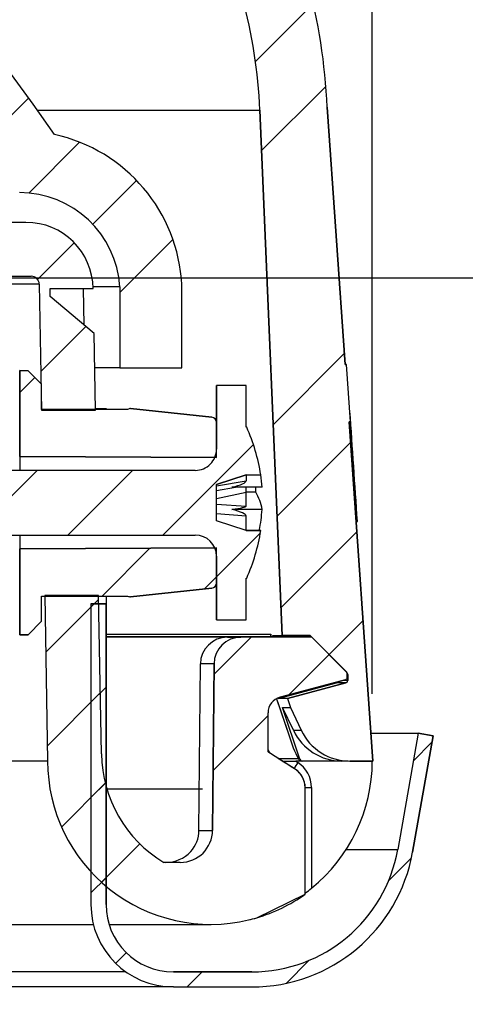
# Model space of a CAD drawing. Units: inches. Extents: x 2 to 154, y 1 to 99.
# Drawn here: x 73 to 74, y 67 to 68 of the extents above; entities that cross this region are included whole.
import ezdxf

# ---------------------------------------------------------------- set-up
doc = ezdxf.new("R2010")
doc.units = ezdxf.units.IN
doc.header["$MEASUREMENT"] = 0
doc.linetypes.add('SLD-Solid', pattern=[0])
doc.layers.add('SLD-0', color=7, linetype='SLD-Solid')
doc.styles.add('SLDTEXTSTYLE1', font='GOTHIC.TTF', dxfattribs={"width": 0.913})
doc.dimstyles.new('SLDDIMSTYLE0', dxfattribs={"dimtxt": 0.9375, "dimasz": 0.13, "dimexe": 0, "dimexo": 0.0625, "dimgap": 0.234375, "dimtad": 2, "dimdec": 0, "dimrnd": 1e-09, "dimzin": 12, "dimdsep": 46, "dimlunit": 5, "dimtxsty": 'SLDTEXTSTYLE1', "dimblk1": 'NONE', "dimblk2": 'NONE', "dimsah": 1, "dimcen": 0.09, "dimadec": 0, "dimazin": 0, "dimtfac": 1, "dimtofl": 0, "dimtmove": 0, "dimatfit": 3, "dimldrblk": 'NONE', "dimfxl": 0, "dimfrac": 2, "dimtolj": 1, "dimtzin": 12, "dimarcsym": 0})
pattern_1 = [(45, (0, 0), (-0.5303300858899106, 0.5303300858899107), []), (45, (0.176776695, 0), (-0.5303300858899106, 0.5303300858899107), []), (45, (0.353553391, 0), (-0.5303300858899106, 0.5303300858899107), []), (45, (0.530330086, 0), (-0.5303300858899106, 0.5303300858899107), [])]
pattern_2 = [(45, (0, 0), (-0.08838834764831843, 0.08838834764831845), [])]

# ---------------------------------------------------------------- blocks, each defined once
blk = doc.blocks.new('*D23')
at = {"layer": 'SLD-0', "color": 7}
for p, q in [((66.32623548775828, 73.88308716472281), (101.0433037851204, 73.88308716472281)), ((100.7933037851204, 73.88308716472281), (100.7933037851204, 64.67045129123933)), ((99.3747527162368, 64.55879036487353), (99.3747527162368, 63.29329986606119)), ((99.3747527162368, 64.55879036487353), (99.56463988963345, 64.55879036487353)), ((102.211854854004, 64.55879036487353), (102.0219676806073, 64.55879036487353)), ((102.211854854004, 64.55879036487353), (102.211854854004, 63.29329986606119)), ((99.3747527162368, 63.29329986606119), (99.56463988963345, 63.29329986606119)), ((102.211854854004, 63.29329986606119), (102.0219676806073, 63.29329986606119)), ((100.7933037851204, 54.83161709128805), (100.7933037851204, 61.69282658815144)), ((75.19920068980552, 54.83161709128805), (101.0433037851204, 54.83161709128805))]:
    blk.add_line(p, q, dxfattribs=at)
for points in [[(100.7933037851204, 73.88308716472281), (100.6058037851204, 72.88308716472281), (100.9808037851204, 72.88308716472281)], [(100.7933037851204, 54.83161709128805), (100.9808037851204, 55.83161709128805), (100.6058037851204, 55.83161709128805)]]:
    blk.add_solid(points, dxfattribs=at)
at = {"layer": 'SLD-0', "color": 7, "char_height": 0.9375, "attachment_point": 1, "style": 'SLDTEXTSTYLE1'}
for s, insert in [('484', (99.75452706303012, 64.37914881531911)), ('19"', (99.9071636426026, 62.89033646377518))]:
    blk.add_mtext(s, dxfattribs=dict(at, insert=insert))
blk = doc.blocks.new('_NONE')
blk = doc.blocks.new('*D24')
at = {"layer": 'SLD-0', "color": 7}
for p, q in [((73.3296933198149, 67.85454805192448), (96.8593425980907, 67.85454805192448)), ((96.60934259809072, 67.85454805192448), (96.60934259809072, 63.20577103636073)), ((95.19079152920715, 63.09411010999494), (95.19079152920715, 61.82861961118258)), ((95.19079152920715, 63.09411010999494), (95.3806787026038, 63.09411010999494)), ((98.02789366697436, 63.09411010999494), (97.8380064935777, 63.09411010999494)), ((98.02789366697436, 63.09411010999494), (98.02789366697436, 61.82861961118258)), ((95.19079152920715, 61.82861961118258), (95.3806787026038, 61.82861961118258)), ((98.02789366697436, 61.82861961118258), (97.8380064935777, 61.82861961118258)), ((96.60934259809072, 54.83161709128805), (96.60934259809072, 60.22814633327283)), ((75.19920068980552, 54.83161709128805), (96.8593425980907, 54.83161709128805))]:
    blk.add_line(p, q, dxfattribs=at)
for points in [[(96.60934259809072, 67.85454805192448), (96.42184259809072, 66.85454805192448), (96.79684259809072, 66.85454805192448)], [(96.60934259809072, 54.83161709128805), (96.79684259809072, 55.83161709128805), (96.42184259809072, 55.83161709128805)]]:
    blk.add_solid(points, dxfattribs=at)
at = {"layer": 'SLD-0', "color": 7, "char_height": 0.9375, "attachment_point": 1, "style": 'SLDTEXTSTYLE1'}
for s, insert in [('331', (95.57056587600047, 62.91446856044053)), ('13"', (95.72320245557293, 61.42565620889658))]:
    blk.add_mtext(s, dxfattribs=dict(at, insert=insert))
blk = doc.blocks.new('*D30')
at = {"layer": 'SLD-0', "color": 7}
for p, q in [((64.73941386340508, 79.55499062503709), (64.73941386340508, 78.28950012622472)), ((64.73941386340508, 79.55499062503709), (64.92930103680173, 79.55499062503709)), ((67.5765160011723, 79.55499062503709), (67.38662882777561, 79.55499062503709)), ((67.5765160011723, 79.55499062503709), (67.5765160011723, 78.28950012622472)), ((58.27187353857574, 67.08250554853996), (58.27187353857572, 78.42783919985891)), ((74.12977479014009, 67.08250554853998), (74.12977479014006, 78.42783919985892)), ((64.73941386340508, 78.28950012622472), (64.92930103680173, 78.28950012622472)), ((67.5765160011723, 78.28950012622472), (67.38662882777561, 78.28950012622472)), ((58.27187353857572, 78.17783919985891), (63.13534497979461, 78.17783919985891)), ((74.12977479014006, 78.17783919985892), (69.03024996791812, 78.17783919985892))]:
    blk.add_line(p, q, dxfattribs=at)
for points in [[(58.27187353857572, 78.17783919985891), (59.27187353857572, 77.99033919985891), (59.27187353857572, 78.36533919985891)], [(74.12977479014006, 78.17783919985892), (73.12977479014006, 78.36533919985892), (73.12977479014006, 77.99033919985892)]]:
    blk.add_solid(points, dxfattribs=at)
at = {"layer": 'SLD-0', "color": 7, "char_height": 0.9375, "attachment_point": 1, "style": 'SLDTEXTSTYLE1'}
for s, insert in [('403', (65.11918821019842, 79.37534907548266)), ('15 7/8"', (64.80307300829818, 77.88653672393873)), ('%%c', (62.99439189190863, 77.88653661393998))]:
    blk.add_mtext(s, dxfattribs=dict(at, insert=insert))

msp = doc.modelspace()

# ---------------------------------------------------------------- hatches: boundary and pattern name
at = {"linetype": 'Continuous'}
h = msp.add_hatch(dxfattribs=at)
h.set_pattern_fill('ANSI34', style=0)
h.set_pattern_definition(pattern_1)
edge = h.paths.add_edge_path(flags=0)
edge.add_line((58.32027181291445, 67.69387448490039), (58.31283766794186, 67.58738266233574))
edge.add_line((58.31283766794186, 67.58738266233574), (58.3158449691148, 67.58738266233574))
edge.add_line((58.3158449691148, 67.58738266233574), (58.27187353857574, 66.95750554853996))
edge.add_line((58.27187353857574, 66.95750554853996), (58.31426178137917, 66.95750554853996))
edge.add_arc((58.31426178137917, 67.05750554853996), 0.1000000000000023, 270.0000000000008, 334.6610032699962)
edge.add_line((58.40464092851889, 67.01470823831728), (58.42467279904492, 67.05701144298914))
edge.add_line((58.42467279904492, 67.05701144298914), (58.43021847100047, 67.0735350780298))
edge.add_line((58.43021847100047, 67.0735350780298), (58.32194139253277, 67.10254783376402))
edge.add_arc((58.32323548775828, 67.10737746289547), 0.005000000000001434, 180, 255.0000000000347, ccw=False)
edge.add_line((58.31823548775828, 67.10737746289547), (58.31823548775828, 67.11843448289547))
edge.add_arc((58.32323548775828, 67.11843448289547), 0.005000000000000469, 135.0000004700349, 180, ccw=False)
edge.add_line((58.31969995382335, 67.1219700167724), (58.38823548559665, 67.1905055496701))
edge.add_line((58.38823548559665, 67.1905055496701), (58.43996206602205, 67.19050554967012))
edge.add_line((58.43996206602205, 67.19050554967012), (58.48148410657542, 68.16582940353354))
edge.add_arc((59.44419462193555, 68.12484434518436), 0.963582539999988, 152.3069726348116, 177.5622435999979, ccw=False)
edge.add_line((58.5909902803989, 68.57265419654522), (59.9481781622161, 71.02108594821911))
edge.add_arc((62.22218940077853, 69.76058093557862), 2.600000000000016, 145.9752527532521, 150.9999999999989, ccw=False)
edge.add_line((60.06731988369475, 71.2154133535372), (60.07310798548801, 70.99437466379842))
edge.add_arc((60.07810627211288, 70.99450554853996), 0.004999999999996369, 181.4999999999782, 270.0000000000008)
edge.add_line((60.07810627211288, 70.98950554853997), (60.11529936937246, 70.98950554853997))
edge.add_arc((60.11529936937246, 70.99450554853996), 0.004999999999999187, 270.0000000000008, 327.005449504648)
edge.add_line((60.11949298120121, 70.99178275221453), (60.17478844663734, 71.07694803459873))
edge.add_arc((60.17059483480859, 71.07967083092416), 0.005000000000002267, 327.005449504648, 358.5000000000234)
edge.add_line((60.17559312143347, 71.07953994618262), (60.18330235676203, 71.37394376573857))
edge.add_arc((62.22218940077853, 69.76058093557862), 2.600000000000013, 112.49999999999929, 141.6455780776855, ccw=False)
edge.add_line((61.22721247662928, 72.16266772010798), (63.87997206276378, 73.26147671840015))
edge.add_arc((66.34395303940434, 67.41764876302648), 6.342044420000009, 91.28945859408537, 112.86214545344899, ccw=False)
edge.add_arc((66.05851793611221, 67.41764876302649), 6.342044420000001, 67.1378545465497, 88.7105414059119, ccw=False)
edge.add_line((68.52249891275272, 73.26147671840016), (71.17525849888727, 72.162667720108))
edge.add_arc((70.18028157473802, 69.76058093557867), 2.599999999999986, 38.35442192231187, 67.49999999999858, ccw=False)
edge.add_line((72.21916861875451, 71.37394376573857), (72.22687785408307, 71.0795399461826))
edge.add_arc((72.23187614070794, 71.07967083092416), 0.004999999999998126, 181.5000000001431, 212.9945504953535)
edge.add_line((72.22768252887919, 71.07694803459873), (72.28297799431533, 70.99178275221458))
edge.add_arc((72.28717160614408, 70.99450554854), 0.005000000000003558, 212.9945504953535, 270.0000000000008)
edge.add_line((72.28717160614408, 70.98950554854001), (72.32436470340366, 70.98950554854001))
edge.add_arc((72.32436470340366, 70.99450554854), 0.005000000000000741, 270.0000000000008, 358.5000000000256)
edge.add_line((72.32936299002854, 70.99437466379847), (72.33515109182179, 71.21541335353722))
edge.add_arc((70.18028157473802, 69.76058093557867), 2.599999999999992, 28.999999999998977, 34.024747246745505, ccw=False)
edge.add_line((72.45429281330044, 71.02108594821914), (73.81148069511767, 68.57265419654524))
edge.add_arc((72.958276353581, 68.12484434518437), 0.9635825400000043, 2.437756400002172, 27.69302736518722, ccw=False)
edge.add_line((73.92098686894113, 68.16582940353358), (73.9625089094945, 67.19050554967019))
edge.add_line((73.9625089094945, 67.19050554967019), (74.0142354899199, 67.19050554967015))
edge.add_line((74.0142354899199, 67.19050554967015), (74.08277102169322, 67.12197001677242))
edge.add_arc((74.07923548775828, 67.1184344828955), 0.005000000000000469, -7.958078640513122e-13, 44.999999529963475, ccw=False)
edge.add_line((74.08423548775828, 67.1184344828955), (74.08423548775828, 67.1073774628955))
edge.add_arc((74.07923548775828, 67.1073774628955), 0.005000000000002566, 285.0000000000439, 360, ccw=False)
edge.add_line((74.0805295829838, 67.10254783376405), (73.9722525045162, 67.07353507802988))
edge.add_line((73.9722525045162, 67.07353507802988), (73.97779817647164, 67.05701144298925))
edge.add_line((73.97779817647164, 67.05701144298925), (73.99783004699768, 67.01470823831733))
edge.add_arc((74.08820919413739, 67.05750554854), 0.09999999999999835, 205.3389967300015, 270.0000000000008)
edge.add_line((74.08820919413739, 66.95750554854), (74.13059743694082, 66.95750554853998))
edge.add_line((74.13059743694082, 66.95750554853998), (74.08662600640173, 67.58738266233593))
edge.add_line((74.08662600640173, 67.58738266233593), (74.08963330757469, 67.58738266233591))
edge.add_line((74.08963330757469, 67.58738266233591), (74.0821991626021, 67.69387448490042))
edge.add_line((74.0821991626021, 67.69387448490042), (74.07919186142914, 67.6938744849004))
edge.add_line((74.07919186142914, 67.6938744849004), (74.04587374621896, 68.17114615853998))
edge.add_arc((72.958276353581, 68.12484434518437), 1.088582540000035, 2.437756400001757, 27.77035657451343)
edge.add_line((73.9214783011876, 68.63204642968302), (72.56362027669287, 71.08168715074994))
edge.add_arc((70.18028157473802, 69.76058093557867), 2.725, 29, 67.49999999999957)
edge.add_line((71.22309392793291, 72.27815266167192), (68.5738926527973, 73.37548775928919))
edge.add_arc((66.05866623140163, 67.4176588720927), 6.466999999999994, 67.11190780987076, 88.73677462576876)
edge.add_arc((66.34380474411492, 67.41765887209267), 6.467000000000029, 91.26322537423162, 112.8880921901298)
edge.add_line((63.82857832271918, 73.37548775928917), (61.17937704758364, 72.27815266167187))
edge.add_arc((62.22218940077853, 69.76058093557862), 2.724999999999996, 112.5000000000003, 151.0000000000003)
edge.add_line((59.83885069882367, 71.08168715074987), (58.48099267432897, 68.63204642968302))
edge.add_arc((59.44419462193555, 68.12484434518436), 1.088582540000025, 152.2296434254854, 177.562243599999)
edge.add_line((58.3565972292976, 68.17114615853995), (58.32327911408741, 67.69387448490039))
edge.add_line((58.32327911408741, 67.69387448490039), (58.32027181291445, 67.69387448490039))
h = msp.add_hatch(dxfattribs=at)
h.set_pattern_fill('ANSI34', style=0)
h.set_pattern_definition(pattern_1)
edge = h.paths.add_edge_path(flags=0)
edge.add_arc((73.4746092487419, 67.82578716941809), 0.1869999999999946, 3.623148809273914, 89.99999999999483, ccw=False)
edge.add_line((73.66123548775828, 67.83760439881424), (73.66123548775828, 67.68760439881424))
edge.add_line((73.66123548775828, 67.68760439881424), (73.77623548775829, 67.68760439881424))
edge.add_line((73.77623548775829, 67.68760439881424), (73.77623548775827, 67.84080755346224))
edge.add_arc((73.4746092487419, 67.82578716941809), 0.3019999999999919, 2.850860337187079, 77.5904353675679)
edge.add_arc((66.14000770143132, 62.92458611646109), 9.041711030000002, 35.07764946891702, 89.61200700337034)
edge.add_arc((66.26246327408526, 62.92458611646109), 9.041711030000005, 90.38799299662993, 144.9223505310834)
edge.add_arc((58.92786172677466, 67.82578716941804), 0.3020000000000027, 102.4095646324361, 177.1491396628131)
edge.add_line((58.62623548775827, 67.84080755346218), (58.62623548775827, 67.68760439881419))
edge.add_line((58.62623548775827, 67.68760439881419), (58.74123548775827, 67.68760439881417))
edge.add_line((58.74123548775827, 67.68760439881417), (58.74123548775827, 67.83760439881416))
edge.add_arc((58.92786172677466, 67.82578716941804), 0.1869999999999987, 90.00000000000568, 176.376851190729, ccw=False)
edge.add_arc((66.26246327408526, 62.92458611646109), 8.926711029999991, 90.39299146580032, 145.2499635566289, ccw=False)
edge.add_arc((66.14000770143132, 62.92458611646109), 8.926711029999996, 34.75003644336988, 89.60700853419672, ccw=False)
h = msp.add_hatch(dxfattribs=at)
h.set_pattern_fill('ANSI34', style=0)
h.set_pattern_definition(pattern_1)
edge = h.paths.add_edge_path(flags=0)
edge.add_line((73.61310387578048, 67.75133835721597), (73.53164901775827, 67.81968709854))
edge.add_line((73.53164901775827, 67.81968709854), (73.53164901775828, 67.83468709853999))
edge.add_line((73.53164901775828, 67.83468709853999), (73.61164901792363, 67.83468709853999))
edge.add_arc((73.48666805618039, 67.83250554854), 0.1249999999173224, 0.9999996324323613, 90)
edge.add_line((73.48666805618039, 67.95750554845732), (73.01529012412071, 67.95750554853994))
edge.add_line((73.01529012412071, 67.95750554853994), (73.0124927442389, 68.11776733463651))
edge.add_arc((72.99749502881154, 68.11750554854), 0.01500000000000292, 0.9999999998339559, 90)
edge.add_line((72.99749502881154, 68.13250554854), (72.96197594670501, 68.13250554854))
edge.add_arc((72.96197594670501, 68.11750554854), 0.01499999999999456, 90, 179.0000000000023)
edge.add_line((72.94697823127767, 68.11776733463655), (72.94418085139584, 67.95750554853998))
edge.add_line((72.94418085139584, 67.95750554853998), (72.85948998126545, 67.95750554853994))
edge.add_line((72.85948998126545, 67.95750554853994), (72.86550449696163, 67.6129341750782))
edge.add_line((72.86550449696163, 67.6129341750782), (72.9001190736988, 67.61414294273348))
edge.add_arc((72.89802510389664, 67.67410639235463), 0.0600000000000078, 272.0000000000108, 359.0000000000036)
edge.add_line((72.95801596560604, 67.6730592479684), (72.96123548775827, 67.85750554853999))
edge.add_line((72.96123548775827, 67.85750554853999), (73.49649502881154, 67.85750554853999))
edge.add_arc((73.49649502881154, 67.84250554853999), 0.01499999999999909, 1.000000000051216, 89.9999999999992, ccw=False)
edge.add_line((73.51149274423888, 67.84276733463656), (73.51556971606982, 67.60919777487321))
edge.add_line((73.51556971606982, 67.60919777487321), (73.6155849488742, 67.60919777487317))
edge.add_line((73.6155849488742, 67.60919777487317), (73.61310387578048, 67.75133835721597))
h = msp.add_hatch(dxfattribs=at)
h.set_pattern_fill('ANSI34', style=0)
h.set_pattern_definition(pattern_1)
edge = h.paths.add_edge_path(flags=0)
edge.add_arc((73.68063805619197, 67.60181203067602), 0.01000000000000805, 87.7142436903802, 120.5248372945335)
edge.add_line((73.67555893794098, 67.61042612132987), (73.51555893794097, 67.61042612132987))
edge.add_line((73.51555893794097, 67.61042612132987), (73.51555893794097, 67.65719777487318))
edge.add_line((73.51555893794097, 67.65719777487318), (73.49055665336832, 67.68220005944582))
edge.add_line((73.49055665336832, 67.68220005944582), (73.47555893794096, 67.68246184554238))
edge.add_line((73.47555893794096, 67.68246184554238), (73.47555893794096, 67.52269777487318))
edge.add_line((73.47555893794096, 67.52269777487318), (73.84055893794097, 67.52110515182362))
edge.add_line((73.84055893794097, 67.52110515182362), (73.84055893794097, 67.586033590798))
edge.add_arc((73.83055893794098, 67.58603359079801), 0.009999999999992607, 359.9999999999194, 443.9999999999684)
edge.add_line((73.83160422257366, 67.59597880975168), (73.6810368901147, 67.61180407408575))
h = msp.add_hatch(dxfattribs=at)
h.set_pattern_fill('ANSI31', style=0)
h.set_pattern_definition(pattern_2)
edge = h.paths.add_edge_path(flags=0)
edge.add_arc((73.80118885920083, 67.53656785361336), 0.03937007874015751, -90.0000000000008, 1.978150976356119e-11, ccw=False)
edge.add_line((73.80118885920083, 67.49719777487321), (73.04055893794099, 67.49719777487319))
edge.add_line((73.04055893794099, 67.49719777487319), (72.84055893794098, 67.44360793638697))
edge.add_line((72.84055893794098, 67.44360793638697), (72.84055893794098, 67.43078761335943))
edge.add_line((72.84055893794098, 67.43078761335943), (73.04055893794099, 67.3771977748732))
edge.add_line((73.04055893794099, 67.3771977748732), (73.80118885920082, 67.37719777487321))
edge.add_arc((73.80118885920083, 67.33782769613305), 0.03937007874016189, 1.978150976356119e-11, 90.00000000001978, ccw=False)
edge.add_line((73.840558937941, 67.33782769613306), (73.84055893794098, 67.21969777487321))
edge.add_line((73.84055893794098, 67.21969777487321), (73.89555893794098, 67.21969777487321))
edge.add_line((73.89555893794098, 67.21969777487321), (73.89555893794098, 67.29719777487321))
edge.add_line((73.89555893794098, 67.29719777487321), (73.89655893794098, 67.29719777487321))
edge.add_arc((73.58489227127431, 67.43719777487321), 0.3416666666666773, 335.8104858459766, 351.2898341238513)
edge.add_line((73.9226185076666, 67.38545707171387), (73.89555893794098, 67.38545707171387))
edge.add_line((73.89555893794098, 67.38545707171387), (73.84055893794097, 67.40337797619488))
edge.add_line((73.84055893794097, 67.40337797619488), (73.84055893794098, 67.47101757355111))
edge.add_line((73.84055893794098, 67.47101757355111), (73.89555893794099, 67.48893847803211))
edge.add_line((73.89555893794099, 67.48893847803211), (73.92261850766666, 67.48893847803211))
edge.add_arc((73.58489227127431, 67.43719777487321), 0.3416666666666881, 8.71016587607506, 24.18951415402544)
edge.add_line((73.896558937941, 67.57719777487323), (73.895558937941, 67.57719777487323))
edge.add_line((73.895558937941, 67.57719777487323), (73.895558937941, 67.65469777487321))
edge.add_line((73.895558937941, 67.65469777487321), (73.840558937941, 67.65469777487323))
edge.add_line((73.840558937941, 67.65469777487323), (73.840558937941, 67.53656785361338))
h = msp.add_hatch(dxfattribs=at)
h.set_pattern_fill('ANSI34', style=0)
h.set_pattern_definition(pattern_1)
edge = h.paths.add_edge_path(flags=0)
edge.add_arc((73.68063805619197, 67.27258351907031), 0.009999999999992983, 239.4751627053846, 272.2857563096206)
edge.add_line((73.6810368901147, 67.26259147566057), (73.83160422257365, 67.27841673999468))
edge.add_arc((73.83055893794096, 67.28836195894836), 0.01000000000000135, 276.0000000000332, 360.0000000000008)
edge.add_line((73.84055893794095, 67.28836195894836), (73.84055893794097, 67.35329039792273))
edge.add_line((73.84055893794097, 67.35329039792273), (73.47555893794097, 67.35169777487317))
edge.add_line((73.47555893794097, 67.35169777487317), (73.47555893794096, 67.19193370420395))
edge.add_line((73.47555893794096, 67.19193370420395), (73.49055665336832, 67.19219549030052))
edge.add_line((73.49055665336832, 67.19219549030052), (73.51555893794097, 67.21719777487318))
edge.add_line((73.51555893794097, 67.21719777487318), (73.51555893794097, 67.26396942841649))
edge.add_line((73.51555893794097, 67.26396942841649), (73.67555893794098, 67.26396942841649))
h = msp.add_hatch(dxfattribs=at)
h.set_pattern_fill('ANSI34', style=0)
h.set_pattern_definition(pattern_1)
edge = h.paths.add_edge_path(flags=0)
edge.add_arc((73.88593252901522, 67.13750554853999), 0.04999999999999068, 90, 179.5000000000833)
edge.add_line((73.83593443286202, 67.13794187531484), (73.83323818050643, 66.82898195748072))
edge.add_arc((73.77324046512258, 66.82950554961052), 0.06000000000000091, 270, 359.5000000001023, ccw=False)
edge.add_line((73.77324046512258, 66.76950554961051), (73.74271914204039, 66.76950554854))
edge.add_arc((73.86658960518083, 66.97494848278834), 0.2398972506536866, 181.0000000000191, 238.912400863871, ccw=False)
edge.add_line((73.62672889204039, 66.97076169846666), (73.6215894912095, 67.26519777487317))
edge.add_line((73.6215894912095, 67.26519777487317), (73.52157425840511, 67.26519777487322))
edge.add_line((73.52157425840511, 67.26519777487322), (73.52694504619367, 66.95750554853998))
edge.add_arc((73.82994504619367, 66.95750554853998), 0.303, 180, 283.3574953169164)
edge.add_spline(control_points=[(73.89994598153562, 66.66270244636627), (73.90506376201431, 66.663912661355), (73.91015162086019, 66.665261285567), (73.91519921371487, 66.66674093473802), (73.94716359716524, 66.67611096018103), (73.97796617028365, 66.69102092495555), (74.00514434057422, 66.71027881284135)], knot_values=[0.04772217559736733, 0.04772217559736733, 0.04772217559736733, 0.04772217559736733, 0.04811825149737751, 0.04811825149737751, 0.04811825149737751, 0.05065641962607408, 0.05065641962607408, 0.05065641962607408, 0.05065641962607408], weights=[1, 1, 1, 1, 1, 1, 1], degree=3, periodic=0)
edge.add_line((74.00514434057422, 66.71027881284135), (74.00514434057422, 66.90858936272501))
edge.add_spline(control_points=[(74.00514434057422, 66.90858936272501), (74.00514434057422, 66.91022589880446), (74.00504352756428, 66.91186550799654), (74.00484303740987, 66.91348971673845), (74.00449976119121, 66.91627066245078), (74.00385915699975, 66.9190303629816), (74.00294226978308, 66.92167815743154), (74.00147732225527, 66.92590864495827), (73.99926177231482, 66.9299445481787), (73.99647909061908, 66.93345165219102), (73.99374243149292, 66.93690075246595), (73.99038413416409, 66.9399316410784), (73.98667335968203, 66.94230139815934)], knot_values=[0.006282955499136033, 0.006282955499136033, 0.006282955499136033, 0.006282955499136033, 0.006408031572135117, 0.006408031572135117, 0.006408031572135117, 0.006621547964537937, 0.006621547964537937, 0.006621547964537937, 0.006965687696996133, 0.006965687696996133, 0.006965687696996133, 0.007304134385654906, 0.007304134385654906, 0.007304134385654906, 0.007304134385654906], weights=[1, 1, 1, 1, 1, 1, 1, 1, 1, 1, 1, 1, 1], degree=3, periodic=0)
edge.add_spline(control_points=[(73.98667335968203, 66.94230139815934), (73.97189956286769, 66.95173616973669), (73.95712576605324, 66.9611709413139), (73.94235196923869, 66.97060571289093), (73.94031558932923, 66.97190617610502), (73.93827920941979, 66.9732066393191), (73.93624282951033, 66.9745071025332)], knot_values=[0.001772462425083372, 0.001772462425083372, 0.001772462425083372, 0.001772462425083372, 0.003108202971702401, 0.003108202971702401, 0.003108202971702401, 0.00329231781012305, 0.00329231781012305, 0.00329231781012305, 0.00329231781012305], weights=[1, 1, 1, 1, 1, 1, 1], degree=3, periodic=0)
edge.add_line((73.93624282951033, 66.9745071025332), (73.93623548775828, 67.04716899699352))
edge.add_arc((73.96623548775828, 67.04716899699352), 0.02999999999999933, 105.00000000003101, 180, ccw=False)
edge.add_line((73.95847091640519, 67.07614677178219), (74.07952958298378, 67.10858434372872))
edge.add_arc((74.07823548775828, 67.11341397286017), 0.005000000000004674, 284.9999999998875, 360.0000000000008)
edge.add_line((74.08323548775829, 67.11341397286017), (74.08323548775827, 67.11943448072812))
edge.add_arc((74.07823548775828, 67.11943448072812), 0.00500000000000665, 0, 45)
edge.add_line((74.08177102166421, 67.12297001463405), (74.01723548775827, 67.18750554853999))
edge.add_line((74.01723548775827, 67.18750554853999), (73.88593252901522, 67.18750554853999))
h = msp.add_hatch(dxfattribs=at)
h.set_pattern_fill('ANSI31', style=0)
h.set_pattern_definition(pattern_2)
edge = h.paths.add_edge_path(flags=0)
edge.add_arc((73.76040583247058, 66.6913681195854), 0.1529999999999981, 180, 269.9999999999955)
edge.add_line((73.76040583247057, 66.53836811958541), (73.90623548775832, 66.53836811958541))
edge.add_arc((73.90623548775831, 66.84136811958541), 0.3030000000000091, 270.0000000000035, 349.9999999999958)
edge.add_line((74.20463223692101, 66.7887527217523), (74.24267535587028, 67.00450597061071))
edge.add_line((74.24267535587028, 67.00450597061071), (74.21510073878592, 67.00936811958537))
edge.add_line((74.21510073878592, 67.00936811958537), (74.17705761983669, 66.79361487072698))
edge.add_arc((73.90623548775831, 66.84136811958541), 0.2750000000000017, 270.00000000000296, 349.99999999999636, ccw=False)
edge.add_line((73.90623548775832, 66.5663681195854), (73.76040583247057, 66.5663681195854))
edge.add_arc((73.76040583247058, 66.6913681195854), 0.1249999999999972, 180, 269.99999999999346, ccw=False)
edge.add_line((73.63540583247058, 66.6913681195854), (73.63540583247057, 67.24969777487317))
edge.add_line((73.63540583247057, 67.24969777487317), (73.60740583247058, 67.24969777487317))
edge.add_line((73.60740583247058, 67.24969777487317), (73.60740583247058, 66.6913681195854))

# ---------------------------------------------------------------- linework, layer by layer
at = {"layer": 'SLD-0'}
for p, q in [((74.07919186142914, 67.6938744849004), (74.04587374621896, 68.17114615853998)), ((73.92098686894113, 68.16582940353358), (73.9625089094945, 67.19050554967019)), ((73.48666805618039, 67.95750554853998), (73.01529012412071, 67.95750554853994)), ((72.96123548775827, 67.85750554853999), (73.49649502881154, 67.85750554853999)), ((73.51149274423888, 67.84276733463656), (73.51556971606982, 67.60919777487321)), ((73.66123548775828, 67.83760439881424), (73.66123548775828, 67.68760439881424)), ((73.77623548775829, 67.68760439881424), (73.77623548775827, 67.84080755346224)), ((73.53164901775827, 67.81968709854), (73.53164901775828, 67.83468709853999)), ((73.53164901775828, 67.83468709853999), (73.61164901792363, 67.83468709853999)), ((73.61310387578048, 67.75133835721597), (73.53164901775827, 67.81968709854)), ((73.6155849488742, 67.60919777487317), (73.61310387578048, 67.75133835721597)), ((74.0821991626021, 67.69387448490042), (74.07919186142914, 67.6938744849004)), ((74.08963330757469, 67.58738266233591), (74.0821991626021, 67.69387448490042)), ((73.49055665336832, 67.68220005944582), (73.47555893794096, 67.68246184554238)), ((73.47555893794096, 67.68246184554238), (73.47555893794096, 67.52269777487318)), ((73.51555893794097, 67.65719777487318), (73.49055665336832, 67.68220005944582)), ((73.66123548775828, 67.68760439881424), (73.77623548775829, 67.68760439881424)), ((73.51555893794097, 67.61042612132987), (73.51555893794097, 67.65719777487318)), ((73.895558937941, 67.65469777487321), (73.840558937941, 67.65469777487323)), ((73.840558937941, 67.65469777487323), (73.840558937941, 67.53656785361338)), ((73.895558937941, 67.57719777487323), (73.895558937941, 67.65469777487321)), ((73.67555893794098, 67.61042612132987), (73.51555893794097, 67.61042612132987)), ((73.51556971606982, 67.60919777487321), (73.6155849488742, 67.60919777487317)), ((73.83160422257366, 67.59597880975168), (73.6810368901147, 67.61180407408575)), ((73.84055893794097, 67.52110515182362), (73.84055893794097, 67.586033590798)), ((74.13059743694082, 66.95750554853998), (74.08662600640173, 67.58738266233593)), ((74.08662600640173, 67.58738266233593), (74.08963330757469, 67.58738266233591)), ((73.89655893794101, 67.57719777487323), (73.895558937941, 67.57719777487323)), ((73.47555893794096, 67.52269777487318), (73.84055893794097, 67.52110515182362)), ((73.80118885920083, 67.49719777487321), (73.04055893794099, 67.49719777487319)), ((73.84055893794098, 67.47101757355111), (73.89555893794099, 67.48893847803211)), ((73.89555893794099, 67.48893847803211), (73.92261850766666, 67.48893847803211)), ((73.84055893794097, 67.40337797619488), (73.84055893794098, 67.47101757355111)), ((73.89555893794098, 67.38545707171387), (73.84055893794097, 67.40337797619488)), ((73.9226185076666, 67.38545707171387), (73.89555893794098, 67.38545707171387)), ((73.04055893794099, 67.3771977748732), (73.80118885920082, 67.37719777487321)), ((73.84055893794097, 67.35329039792273), (73.47555893794097, 67.35169777487317)), ((73.47555893794097, 67.35169777487317), (73.47555893794096, 67.19193370420395)), ((73.84055893794097, 67.28836195894836), (73.84055893794097, 67.35329039792273)), ((73.84055893794098, 67.33782769613306), (73.84055893794098, 67.21969777487321)), ((73.89555893794098, 67.21969777487321), (73.89555893794098, 67.29719777487321)), ((73.89555893794098, 67.29719777487321), (73.89655893794098, 67.29719777487321)), ((73.6810368901147, 67.26259147566057), (73.83160422257365, 67.27841673999468)), ((73.51555893794097, 67.21719777487318), (73.51555893794097, 67.26396942841649)), ((73.51555893794097, 67.26396942841649), (73.67555893794098, 67.26396942841649)), ((73.6215894912095, 67.26519777487317), (73.52157425840511, 67.26519777487322)), ((73.52157425840511, 67.26519777487322), (73.52694504619367, 66.95750554853998)), ((73.62672889204039, 66.97076169846666), (73.6215894912095, 67.26519777487317)), ((73.63540583247057, 67.24969777487317), (73.60740583247058, 67.24969777487317)), ((73.60740583247058, 67.24969777487317), (73.60740583247058, 66.6913681195854)), ((73.63540583247058, 66.6913681195854), (73.63540583247057, 67.24969777487317)), ((73.49055665336832, 67.19219549030052), (73.51555893794097, 67.21719777487318)), ((73.84055893794098, 67.21969777487321), (73.89555893794098, 67.21969777487321)), ((73.47555893794096, 67.19193370420395), (73.49055665336832, 67.19219549030052)), ((74.01723548775827, 67.18750554853999), (73.88593252901522, 67.18750554853999)), ((73.9625089094945, 67.19050554967019), (74.0142354899199, 67.19050554967015)), ((74.0142354899199, 67.19050554967015), (74.08277102169322, 67.12197001677242)), ((74.08177102166421, 67.12297001463406), (74.01723548775827, 67.18750554853999)), ((73.83593443286202, 67.13794187531484), (73.83323818050643, 66.82898195748072)), ((73.95847091640519, 67.07614677178219), (74.07952958298378, 67.10858434372872)), ((74.08323548775829, 67.11341397286017), (74.08323548775827, 67.11943448072812)), ((74.08423548775828, 67.1184344828955), (74.08423548775828, 67.1073774628955)), ((74.0805295829838, 67.10254783376405), (73.9722525045162, 67.07353507802988)), ((73.9722525045162, 67.07353507802988), (73.97779817647164, 67.05701144298925)), ((73.97779817647164, 67.05701144298925), (73.99783004699768, 67.01470823831733)), ((73.93624282951033, 66.9745071025332), (73.93623548775828, 67.04716899699352)), ((74.21510073878592, 67.00936811958537), (74.17705761983669, 66.79361487072698)), ((74.20463223692103, 66.7887527217523), (74.24267535587028, 67.00450597061071)), ((74.24267535587028, 67.00450597061071), (74.21510073878592, 67.00936811958537)), ((74.08820919413739, 66.95750554853998), (74.13059743694082, 66.95750554853998)), ((74.00514434057422, 66.71027881284135), (74.00514434057422, 66.90858936272501)), ((73.77324046512258, 66.76950554961051), (73.74271914204039, 66.76950554854)), ((73.90623548775832, 66.56636811958542), (73.76040583247057, 66.5663681195854)), ((73.76040583247057, 66.53836811958541), (73.90623548775832, 66.53836811958541))]:
    msp.add_line(p, q, dxfattribs=at)
at = {"layer": 'SLD-0', "color": 7, "linetype": 'SLD-Solid', "lineweight": 30}
for p, q in [((74.04587394423926, 68.17114570010341), (74.07919186142914, 67.6938744849004)), ((73.96250840061847, 67.19050614853518), (73.92098696027769, 68.16583056150434)), ((73.48666805618039, 67.95750554853998), (73.01529012412071, 67.95750554853994)), ((72.96123548775827, 67.85750554853999), (73.49649502881154, 67.85750554853999)), ((73.51149249079275, 67.84276634690305), (73.51556977702492, 67.60919827176805)), ((73.66123566761345, 67.83760373987526), (73.61156376142756, 67.83760373987526)), ((73.66123566761345, 67.83760373987526), (73.66123548775828, 67.68760439881424)), ((73.77623548775829, 67.68760439881424), (73.77623567245692, 67.84080690287205)), ((73.53164901775828, 67.83468709853999), (73.61164901792363, 67.83468709853999)), ((73.53164901775827, 67.81968709854), (73.53164901775828, 67.83468709853999)), ((73.61310374363755, 67.75133892308045), (73.53164901775827, 67.81968709854)), ((73.59478118196802, 67.76671175882547), (73.59359788897085, 67.83468686690456)), ((73.61558472831034, 67.60919827176805), (73.61310374363755, 67.75133892308045)), ((74.07919186142914, 67.6938744849004), (74.08219875127867, 67.69387441358204)), ((74.08963290539867, 67.58738156379653), (74.08219875127867, 67.69387441358204)), ((73.47555898589967, 67.68246270541106), (73.49055665336832, 67.68220005944582)), ((73.47555898589967, 67.52269879101743), (73.47555898589967, 67.68246270541106)), ((73.49055665336832, 67.68220005944582), (73.51555921714692, 67.6571987839287)), ((73.66123548775828, 67.68760439881424), (73.61421663744797, 67.68760419268283)), ((73.66123548775828, 67.68760439881424), (73.77623548775829, 67.68760439881424)), ((73.51555921714692, 67.61042556425693), (73.51555921714692, 67.6571987839287)), ((73.84055940938363, 67.53656743080572), (73.84055940938363, 67.65469726615979)), ((73.89555877402627, 67.65469726615979), (73.84055940938363, 67.65469726615979)), ((73.89555877402627, 67.57719714811442), (73.89555877402627, 67.65469726615979)), ((73.67555896881613, 67.61042556425693), (73.51555921714692, 67.61042556425693)), ((73.51556977702492, 67.60919827176805), (73.61558472831034, 67.60919827176805)), ((73.61553251558017, 67.61219727712329), (73.63540561933772, 67.61219727712329)), ((73.63540561933772, 67.61219727712329), (73.63540561933772, 67.61042556425693)), ((73.6810366122046, 67.61180304167752), (73.83160463282996, 67.59597965113736)), ((73.84055940938363, 67.52110542275749), (73.84055940938363, 67.58603459269018)), ((74.08963290539867, 67.58738156379653), (74.086625686805, 67.58738156379653)), ((74.086625686805, 67.58738156379653), (74.13059701884441, 66.95750596017325)), ((73.89655844247801, 67.57719714811442), (73.89555877402627, 67.57719714811442)), ((73.84055940938363, 67.52110542275749), (73.47555898589967, 67.52269879101743)), ((73.47555898589967, 67.52269879101743), (73.47555898589967, 67.49719785893971)), ((73.80118885920083, 67.49719777487321), (73.04055893794099, 67.49719777487319)), ((73.89555877402627, 67.48893768769524), (73.84055940938363, 67.47101640139014)), ((73.84055940938363, 67.46817696752485), (73.89555877402627, 67.47770901740981)), ((73.89555877402627, 67.48893768769524), (73.92261904809034, 67.48893768769524)), ((73.89555877402627, 67.48893768769524), (73.89555877402627, 67.47770901740981)), ((73.84055940938363, 67.40337686276786), (73.84055940938363, 67.47101640139014)), ((73.84055940938363, 67.45972202519707), (73.87562759093967, 67.46579982165251)), ((73.84055940938363, 67.44526203224014), (73.89555877402627, 67.45651182228161)), ((73.92518040516799, 67.46579982165251), (73.86895844131558, 67.46579982165251)), ((73.89555877402627, 67.45651182228161), (73.89555877402627, 67.46579982165251)), ((73.89555877402627, 67.43069409386355), (73.89555877402627, 67.45651182228161)), ((73.91333339535899, 67.45651182228161), (73.89555877402627, 67.45651182228161)), ((73.84055940938363, 67.43458012897173), (73.89555877402627, 67.43069409386355)), ((73.92518040516799, 67.42484626808479), (73.86895844131558, 67.42484626808479)), ((73.89555893794099, 67.41240667850434), (73.84055940938363, 67.41629276689557)), ((73.89555877402627, 67.38545792310232), (73.84055940938363, 67.40337686276786)), ((73.89555877402627, 67.38545792310232), (73.89555893794099, 67.41240667850434)), ((74.09955332413048, 67.40220823626794), (74.10218156043554, 67.40220823626794)), ((73.89555877402627, 67.38545792310232), (73.92261904809034, 67.38545792310232)), ((73.04055893794099, 67.3771977748732), (73.80118885920082, 67.37719777487321)), ((73.47555898589967, 67.37719775185785), (73.47555898589967, 67.35169681978013)), ((73.47555898589967, 67.35169681978013), (73.84055940938363, 67.35329018804006)), ((73.47555898589967, 67.19193290538651), (73.47555898589967, 67.35169681978013)), ((73.84055940938363, 67.28836101810738), (73.84055940938363, 67.35329018804006)), ((73.84055940938363, 67.21969834463778), (73.84055940938363, 67.33782817999185)), ((73.89555877402627, 67.29719846268313), (73.89655844247801, 67.29719846268313)), ((73.89555877402627, 67.21969834463778), (73.89555877402627, 67.29719846268313)), ((73.83160463282996, 67.27841595966021), (73.6810366122046, 67.26259256912003)), ((73.51555921714692, 67.26397004654063), (73.67555896881613, 67.26397004654063)), ((73.51555921714692, 67.21719682686886), (73.51555921714692, 67.26397004654063)), ((73.52157424099417, 67.26519733902951), (73.52694511228275, 66.95750596017325)), ((73.62158977893948, 67.26519733902951), (73.52157424099417, 67.26519733902951)), ((73.62672891957169, 66.97076212703688), (73.62158977893948, 67.26519733902951)), ((73.63540561933772, 67.26397004654063), (73.63540583247057, 67.24969777487317)), ((73.60740583247058, 67.24969777487317), (73.60740610279052, 66.69136887461157)), ((73.60740583247058, 67.24969777487317), (73.63540583247057, 67.24969777487317)), ((73.63540583247057, 67.24969777487317), (73.63540561933772, 66.69136887461157)), ((73.51555921714692, 67.21719682686886), (73.49055665336832, 67.19219549030052)), ((73.84055940938363, 67.21969834463778), (73.89555877402627, 67.21969834463778)), ((73.49055665336832, 67.19219549030052), (73.47555898589967, 67.19193290538651)), ((73.94193893157207, 67.18850446499214), (73.63540561933772, 67.18850446499214)), ((73.86065133727996, 67.18750479654041), (73.63540561933772, 67.1875047965404)), ((73.86065133727996, 67.18750479654041), (73.885932858559, 67.1875047965404)), ((74.01723555507238, 67.1875047965404), (73.885932858559, 67.1875047965404)), ((73.94527350638411, 67.18850446499214), (73.94193893157207, 67.18850446499214)), ((73.94193893157207, 67.18850446499214), (73.94199173096213, 67.1875047965404)), ((73.94518785404024, 67.19050614853518), (73.96250840061847, 67.19050614853518)), ((73.94527350638411, 67.18850446499214), (73.94518785404024, 67.19050614853518)), ((73.94529110618079, 67.1875047965404), (73.94527350638411, 67.18850446499214)), ((74.01423537639737, 67.19050614853518), (73.96250840061847, 67.19050614853518)), ((74.00011564617637, 67.1875047965404), (73.99710373430356, 67.19050614853518)), ((74.08277102169322, 67.12197001677242), (74.01423537639737, 67.19050614853518)), ((74.01723555507238, 67.1875047965404), (74.0817704895593, 67.12296986205347)), ((73.80790943989219, 66.82898285821642), (73.810608075384, 67.13794142243405)), ((73.83593418281464, 67.13794142243405), (73.810608075384, 67.13794142243405)), ((73.83323789396239, 66.82898285821642), (73.83593418281464, 67.13794142243405)), ((74.07952944878134, 67.1085849615624), (73.95847100725878, 67.07614736295096)), ((74.08277102169322, 67.12197001677242), (74.08254488061348, 67.12197019360171)), ((74.08323596596334, 67.11943347623942), (74.08323596596334, 67.11341434577294)), ((74.08423563441508, 67.10737644218997), (74.08423563441508, 67.11843380778768)), ((73.95496747439856, 67.07353555312282), (74.06363800569397, 67.10254705797944)), ((73.97225282138342, 67.07353555312282), (74.08052911723308, 67.10254705797944)), ((74.08052911723308, 67.10254705797944), (74.06363800569397, 67.10254705797944)), ((73.95212217393438, 67.07304041217606), (73.97542782470552, 67.00432376599662)), ((73.95496747439856, 67.07353555312282), (73.95459905198794, 67.07462674051733)), ((73.97225282138342, 67.07353555312282), (73.95496747439856, 67.07353555312282)), ((73.97225282138342, 67.07353555312282), (73.97779793065918, 67.05701051735477)), ((73.96329335155065, 67.05701051735477), (73.97779793065918, 67.05701051735477)), ((73.99548572632825, 66.96091562745114), (73.96329335155065, 67.05701051735477)), ((73.98328789390533, 67.01470764604116), (73.96329335155065, 67.05701051735477)), ((73.97779793065918, 67.05701051735477), (73.99783001924679, 67.01470764604116)), ((73.93623542412614, 66.97450267049246), (73.93623548775828, 67.04716899699352)), ((73.97544659782199, 67.0043308059153), (73.97545481106043, 67.00434488575264)), ((73.98328789390533, 67.01470764604116), (73.99783001924679, 67.01470764604116)), ((74.12697732732606, 67.00936904104651), (74.21510068265087, 67.00936904104651)), ((74.21510068265087, 67.00936904104651), (74.17705813545496, 66.79361430679694)), ((74.24267487077817, 67.00450680388215), (74.20463232358225, 66.7887520696326)), ((74.21510068265087, 67.00936904104651), (74.24267487077817, 67.00450680388215)), ((73.93927432235385, 66.9727145311492), (73.93623542412614, 66.97930389502831)), ((73.94235194013429, 66.97060490218648), (73.93624282951033, 66.9745071025332)), ((73.93951719954812, 66.97241650792532), (73.93927432235385, 66.9727145311492)), ((73.98667292146787, 66.9423020824764), (73.94235194013429, 66.97060490218648)), ((73.96186424805978, 66.95814424613305), (73.96238050876255, 66.95801987423647)), ((73.96238050876255, 66.95801987423647), (73.96824945429734, 66.95750596017325)), ((73.96824945429734, 66.95750596017325), (73.98758811089552, 66.95750596017325)), ((73.98758811089552, 66.95750596017325), (73.9915985179003, 66.95494342977582)), ((74.08505695826041, 66.95750596017325), (73.98758811089552, 66.95750596017325)), ((74.13059701884441, 66.95750596017325), (74.08820966850669, 66.95750596017325)), ((74.00514449474935, 66.71027809617063), (74.00514449474935, 66.90859025858494)), ((74.01698563795945, 66.90859025858494), (74.01698563795945, 66.72161236523618)), ((73.80790943989219, 66.82898285821642), (73.83323789396239, 66.82898285821642)), ((73.77324018706102, 66.76950493197717), (73.74271920630866, 66.76950493197717)), ((73.91519897380768, 66.66674089244945), (74.00514449474935, 66.71027809617063)), ((73.3865034280104, 66.6545055137936), (73.61191282406182, 66.6545055137936)), ((73.64096480845082, 66.6545055137936), (73.8299455586624, 66.6545055137936)), ((73.89994581668012, 66.66269763249088), (73.91519897380768, 66.66674089244945)), ((73.6721786345327, 66.56636807863143), (73.38798650421111, 66.56636807863143)), ((73.76040583247057, 66.5663681195854), (73.90623598401557, 66.56636807863143)), ((73.76040583247057, 66.53836811958541), (73.3884575921024, 66.53836797542435)), ((73.76040583247057, 66.53836811958541), (73.90623598401557, 66.53836797542435))]:
    msp.add_line(p, q, dxfattribs=at)
at = {"layer": 'SLD-0', "color": 8, "linetype": 'SLD-Solid', "lineweight": 30}
for p, q in [((73.50763344203948, 68.16583056150434), (73.92098696027769, 68.16583056150434)), ((73.51149249079275, 67.84276634690305), (73.25217121982753, 67.84276634690305)), ((73.63540561933772, 67.1932939563302), (73.94110118124983, 67.1932939563302)), ((74.08423563441508, 67.10737644218997), (74.0750250741496, 67.10737644218997)), ((74.08423563441508, 67.11843380778768), (74.08323596596334, 67.11843380778768)), ((73.95215737352775, 67.07306387857165), (73.95988955087165, 67.0502568887066)), ((73.95988955087165, 67.0502568887066), (73.97545481106043, 67.00434488575264)), ((73.95503552694575, 66.96250664907153), (73.99198102014826, 66.96250664907153)), ((73.52694511228275, 66.95750596017325), (73.38140359359079, 66.95750596017325)), ((73.81428408625173, 66.90550442756606), (73.6369632013444, 66.90550442756606)), ((74.00514449474935, 66.90859025858494), (74.01698563795945, 66.90859025858494)), ((74.08149945269035, 66.79361430679694), (74.17705813545496, 66.79361430679694))]:
    msp.add_line(p, q, dxfattribs=at)
at = {"layer": 'SLD-0', "color": 7, "linetype": 'SLD-Solid', "lineweight": 0}
msp.add_circle((73.50337987424507, 67.58174626563532), 2.357957896306928, dxfattribs=at)
at = {"layer": 'SLD-0'}
for centre, radius, start, end in [((66.14000770143132, 62.92458611646109), 9.041711030000004, 35.07764946891702, 89.61200700337034), ((72.958276353581, 68.12484434518437), 1.088582540000036, 2.437756400001757, 27.77035657451343), ((72.958276353581, 68.12484434518437), 0.963582540000007, 2.437756400003007, 27.69302736518802), ((73.4746092487419, 67.82578716941809), 0.3019999999999981, 2.850860337187079, 77.5904353675679), ((73.4746092487419, 67.82578716941809), 0.1869999999999976, 3.623148809274661, 89.99999999999564), ((73.48666805618039, 67.83250554854), 0.1249999999999858, 0.9999996324323613, 90), ((73.49649502881154, 67.84250554853999), 0.01500000000000057, 1.000000000051996, 90), ((73.68063805619197, 67.60181203067602), 0.01000000000001442, 87.7142436903802, 120.5248372945335), ((73.83055893794098, 67.58603359079801), 0.009999999999992657, 359.9999999999194, 83.99999999996763), ((73.58489227127431, 67.43719777487321), 0.3416666666666993, 8.71016587607506, 24.18951415402446), ((73.80118885920083, 67.53656785361336), 0.03937007874016274, 270.0000000000008, 2.068123876074561e-11), ((73.58489227127431, 67.43719777487321), 0.3416666666666806, 335.8104858459766, 351.2898341238513), ((73.80118885920083, 67.33782769613305), 0.03937007874016274, 2.068123876075307e-11, 90.00000000002068), ((73.83055893794096, 67.28836195894836), 0.01000000000000512, 276.0000000000332, 0), ((73.68063805619197, 67.27258351907031), 0.01000000000000093, 239.4751627053846, 272.2857563096206), ((73.88593252901522, 67.13750554853999), 0.04999999999999716, 90, 179.5000000000833), ((74.07823548775828, 67.11341397286017), 0.005000000000009663, 284.9999999998875, 0), ((74.07923548775828, 67.1073774628955), 0.005000000000005869, 285.0000000000447, 0), ((74.07823548775828, 67.11943448072812), 0.005000000000009285, 0, 45.00000000011515), ((74.07923548775828, 67.1184344828955), 0.004999999999999237, 0, 44.99999952996431), ((73.96623548775828, 67.04716899699352), 0.03000000000000408, 105.0000000000317, 180), ((74.08820919413739, 67.05750554854), 0.1000000000000085, 205.3389967300015, 270.0000000000008), ((73.86658960518083, 66.97494848278834), 0.239897250653689, 181.0000000000199, 238.9124008638718), ((73.82994504619367, 66.95750554853998), 0.3029999999999973, 180, 283.3574953169164), ((73.77324046512258, 66.82950554961052), 0.06000000000000227, 270.0000000000008, 359.5000000001032), ((73.90623548775831, 66.84136811958541), 0.2750000000000254, 270.0000000000038, 349.9999999999972), ((73.90623548775831, 66.84136811958541), 0.3030000000000253, 270.0000000000035, 349.9999999999963), ((73.76040583247058, 66.6913681195854), 0.1530000000000058, 180, 269.9999999999955), ((73.76040583247058, 66.6913681195854), 0.125, 180, 269.9999999999943)]:
    msp.add_arc(centre, radius, start, end, dxfattribs=at)
at = {"layer": 'SLD-0', "color": 7, "linetype": 'SLD-Solid', "lineweight": 30}
for centre, radius, start, end in [((66.14000770143132, 62.92458611646109), 9.041711030000004, 35.07764946891702, 89.61200700337034), ((72.958276353581, 68.12484434518437), 1.088582540000036, 2.437756400001757, 27.77035657451343), ((72.958276353581, 68.12484434518437), 0.963582540000007, 2.437756400003007, 27.69302736518802), ((73.4746092487419, 67.82578716941809), 0.3019999999999981, 2.850860337187079, 77.5904353675679), ((73.4746092487419, 67.82578716941809), 0.1869999999999976, 3.623148809274661, 89.99999999999564), ((73.48666805618039, 67.83250554854), 0.1249999999999858, 0.9999996324323613, 90), ((73.49649502881154, 67.84250554853999), 0.01500000000000057, 1.000000000051996, 90), ((73.68063805619197, 67.60181203067602), 0.01000000000001442, 87.7142436903802, 120.5248372945335), ((73.83055893794098, 67.58603359079801), 0.009999999999992657, 359.9999999999194, 83.99999999996763), ((73.58489227127431, 67.43719777487321), 0.3416666666666993, 8.71016587607506, 24.18951415402446), ((73.80118885920083, 67.53656785361336), 0.03937007874016274, 270.0000000000008, 2.068123876074561e-11), ((73.64696608065596, 67.44671225623777), 0.2788683300720072, 3.924765064093568, 8.7090580154709), ((73.63934897197754, 67.4724123787574), 0.2744454261814268, 356.6785920223705, 358.6193674762216), ((73.84700730714043, 67.413648359628), 0.07897104791652382, 8.151881472433702, 32.87270431023765), ((73.62194081121883, 67.44477229183082), 0.3038935632105057, 348.7446797920114, 356.2404708163921), ((73.58489227127431, 67.43719777487321), 0.3416666666666806, 335.8104858459766, 351.2898341238513), ((73.80118885920083, 67.33782769613305), 0.03937007874016274, 2.068123876075307e-11, 90.00000000002068), ((73.83055893794096, 67.28836195894836), 0.01000000000000512, 276.0000000000332, 0), ((73.68063805619197, 67.27258351907031), 0.01000000000000093, 239.4751627053846, 272.2857563096206), ((73.86063035811905, 67.13748039372165), 0.05002440721787355, 89.97597138117486, 179.4719502964719), ((73.88593252901522, 67.13750554853999), 0.04999999999999716, 90, 179.5000000000833), ((73.92545113084053, 67.18810199480185), 0.01648880051203171, 1.341558876313398, 18.35345258839259), ((73.91379354025212, 67.1864562518382), 0.02820672628666729, 2.679033364142287, 10.69081263821364), ((74.07823548775828, 67.11341397286017), 0.005000000000009663, 284.9999999998875, 0), ((74.07923548775828, 67.1073774628955), 0.005000000000005869, 285.0000000000447, 0), ((74.07823548775828, 67.11943448072812), 0.005000000000009285, 0, 45.00000000011515), ((74.07923548775828, 67.1184344828955), 0.004999999999999237, 0, 44.99999952996431), ((74.0626473146746, 67.1069304150451), 0.004493916761687346, 282.7355574292469, 336.9134398421467), ((73.96623548775828, 67.04716899699352), 0.03000000000000408, 105.0000000000317, 180), ((74.16984091696253, 67.05826440713889), 0.2017257369655745, 195.5031429291616, 208.8540333130846), ((74.07354286716935, 67.05731063315515), 0.09980468280559238, 205.2686809304858, 269.9745785997526), ((74.08820919413739, 67.05750554854), 0.1000000000000085, 205.3389967300015, 270.0000000000008), ((73.86658960518083, 66.97494848278834), 0.239897250653689, 181.0000000000199, 238.9124008638718), ((73.99789257811854, 66.9624965150358), 0.004990556380866199, 198.4680517002131, 269.9553064307302), ((74.00021926917854, 66.96249651331273), 0.004990553879371828, 198.468040435341, 269.9688007863599), ((73.82994504619367, 66.95750554853998), 0.3029999999999973, 180, 283.3574953169164), ((73.96513992175578, 66.9085871630285), 0.04000457311333414, 0.004433551103193159, 57.43449727777647), ((73.96198116947502, 66.90859362678967), 0.05500446858755902, 359.9964914865899, 57.4215764275703), ((73.82679055516526, 66.95746214023221), 0.3029839696828286, 308.883561900467, 0.008286569390278309), ((73.77324046512258, 66.82950554961052), 0.06000000000000227, 270.0000000000008, 359.5000000001032), ((73.74793423937123, 66.82951219229474), 0.05997753639567836, 318.1617042362361, 359.494327306634), ((73.74645331077075, 66.83278485286972), 0.06328046188610248, 269.7630813977981, 316.848353181246), ((73.90623548775831, 66.84136811958541), 0.2750000000000254, 270.0000000000038, 349.9999999999972), ((73.90623548775831, 66.84136811958541), 0.3030000000000253, 270.0000000000035, 349.9999999999963), ((73.72805589286088, 67.08122098252665), 0.4613011545967377, 306.9177173260913, 308.7803494917431), ((73.76040583247058, 66.6913681195854), 0.1530000000000058, 180, 269.9999999999955), ((73.76040583247058, 66.6913681195854), 0.125, 180, 269.9999999999943)]:
    msp.add_arc(centre, radius, start, end, dxfattribs=at)
at = {"layer": 'SLD-0', "color": 8, "linetype": 'SLD-Solid', "lineweight": 30}
for centre, radius, start, end in [((73.94610595684088, 67.1935032750194), 0.005009150929088506, 182.3949309404307, 208.3978346199452), ((74.25398540694708, 66.78513853122939), 0.3125389305574811, 147.0908866542132, 149.548914947758)]:
    msp.add_arc(centre, radius, start, end, dxfattribs=at)
at = {"layer": 'SLD-0', "color": 7, "linetype": 'SLD-Solid', "lineweight": 30}
for centre, major_axis, ratio, start_param, end_param in [((66.2012354877583, 62.71661911251601), (-4.263256414560601e-14, 24.06128193635568), 0.334776678572495, 4.908376885305915, 4.917071536308462), ((73.78777948992607, 67.46580028035059), (0.1077688420694187, 0.01209897620610434), 0.1249678689334506, 5.551269426009235, 6.269149041243005), ((73.78777948992607, 67.42484542128616), (0.107778834261012, 0.00587118376215301), 0.06195178415785911, 5.561923608151759, 6.279820205526071), ((73.78777948992607, 67.42484542128616), (0.1077668171891588, -0.01265532958130677), 0.1303805063203559, 0.015309715976356, 0.7331966435963747)]:
    msp.add_ellipse(centre, major_axis=major_axis, ratio=ratio, start_param=start_param, end_param=end_param, dxfattribs=at)
at = {"layer": 'SLD-0'}
for points, knots in [([(73.98667335968203, 66.94230139815934), (73.97189956286769, 66.95173616973669), (73.95712576605324, 66.9611709413139), (73.94235196923869, 66.97060571289093), (73.94031558932923, 66.97190617610502), (73.93827920941979, 66.9732066393191), (73.93624282951033, 66.9745071025332)], [0.001772462425083372, 0.001772462425083372, 0.001772462425083372, 0.001772462425083372, 0.003108202971702401, 0.003108202971702401, 0.003108202971702401, 0.00329231781012305, 0.00329231781012305, 0.00329231781012305, 0.00329231781012305]), ([(74.00514434057422, 66.90858936272501), (74.00514434057422, 66.91022589880446), (74.00504352756428, 66.91186550799654), (74.00484303740987, 66.91348971673845), (74.00449976119121, 66.91627066245078), (74.00385915699975, 66.9190303629816), (74.00294226978308, 66.92167815743154), (74.00147732225527, 66.92590864495827), (73.99926177231482, 66.9299445481787), (73.99647909061908, 66.93345165219102), (73.99374243149292, 66.93690075246595), (73.99038413416409, 66.9399316410784), (73.98667335968203, 66.94230139815934)], [0.006282955499136033, 0.006282955499136033, 0.006282955499136033, 0.006282955499136033, 0.006408031572135117, 0.006408031572135117, 0.006408031572135117, 0.006621547964537937, 0.006621547964537937, 0.006621547964537937, 0.006965687696996133, 0.006965687696996133, 0.006965687696996133, 0.007304134385654906, 0.007304134385654906, 0.007304134385654906, 0.007304134385654906]), ([(73.89994598153562, 66.66270244636627), (73.90506376201431, 66.663912661355), (73.91015162086019, 66.665261285567), (73.91519921371487, 66.66674093473802), (73.94716359716524, 66.67611096018103), (73.97796617028365, 66.69102092495555), (74.00514434057422, 66.71027881284135)], [0.04772217559736733, 0.04772217559736733, 0.04772217559736733, 0.04772217559736733, 0.04811825149737751, 0.04811825149737751, 0.04811825149737751, 0.05065641962607408, 0.05065641962607408, 0.05065641962607408, 0.05065641962607408])]:
    msp.add_open_spline(points, degree=3, knots=knots, dxfattribs=at)

# ---------------------------------------------------------------- dimensions: what is measured, and where the dimension line sits
at = {"layer": 'SLD-0', "color": 7}
dim = msp.add_linear_dim(base=(58.27187353857574, 78.17783919985891), p1=(74.12977479014009, 66.95750554853998), p2=(58.27187353857574, 66.95750554853996), text='%%c15 7/8"', dimstyle='SLDDIMSTYLE0', dxfattribs=at)
dim.commit()
dim.dimension.update_dxf_attribs({"geometry": '*D30', "text_midpoint": (66.08279747385636, 78.17783919985891), "dimtype": 160})
for base, p2, picture, middle in [((100.7933037851204, 73.88308716472294), (66.20123548775828, 73.88308716472281), '*D23', (100.7933037851204, 63.18163893969538)), ((96.60934259809069, 67.85454805192458), (73.2046933198149, 67.85454805192448), '*D24', (96.60934259809072, 61.71695868481678))]:
    dim = msp.add_linear_dim(base=base, p1=(75.07420068980552, 54.83161709128805), p2=p2, angle=90.0000000000002, text='<>"', dimstyle='SLDDIMSTYLE0', dxfattribs=at)
    dim.commit()
    dim.dimension.update_dxf_attribs({"geometry": picture, "text_midpoint": middle, "dimtype": 160})

doc.saveas('drawing.dxf')
